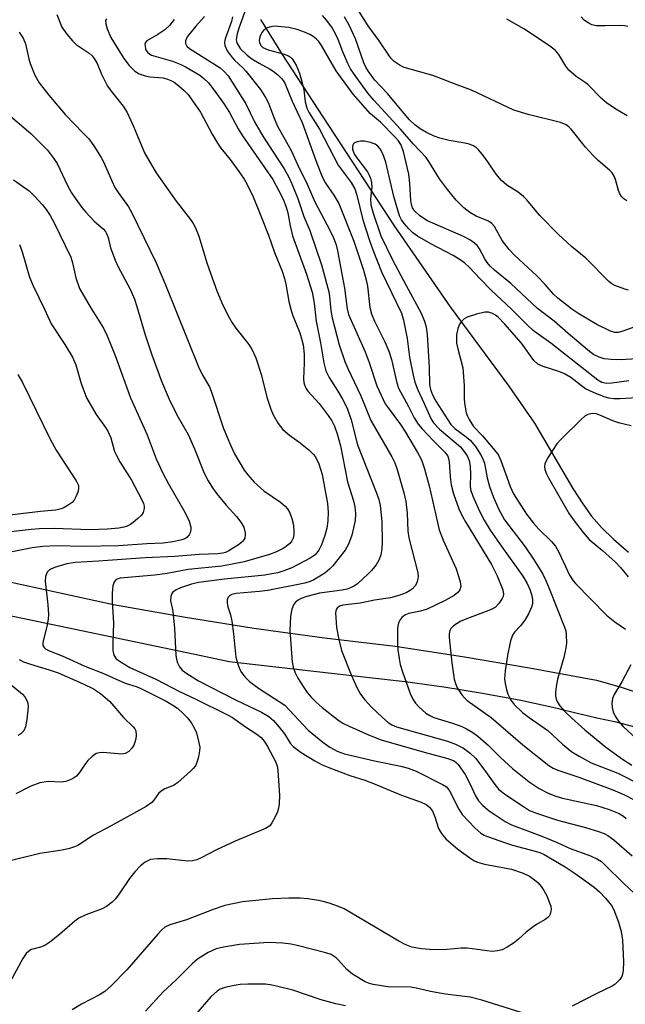
# Model space of a CAD drawing. Units: inches. Extents: x 1183769 to 1189768, y 517459 to 521459.
# Drawn here: x 1185625 to 1185767, y 518573 to 518804 of the extents above; entities that cross this region are included whole.
import ezdxf

# ---------------------------------------------------------------- set-up
doc = ezdxf.new("R2010")
doc.units = ezdxf.units.IN
doc.header["$MEASUREMENT"] = 0
for name, color, linetype in [('HYDRO-Single Line Stream', 4, 'Continuous'), ('TRANS-Road', 130, 'Continuous'), ('Undefined', 1, 'Continuous')]:
    doc.layers.add(name, color=color, linetype=linetype)

msp = doc.modelspace()

# ---------------------------------------------------------------- linework, layer by layer
at = {"layer": 'HYDRO-Single Line Stream'}
msp.add_lwpolyline([(1185681.46, 518803.59), (1185686.58, 518795.42), (1185696.13, 518780.79), (1185712.86, 518755.29), (1185725.94, 518736.31), (1185739.72, 518717.69), (1185745.72, 518709), (1185754.73, 518693.72), (1185757.07, 518690.06), (1185759.11, 518687.21), (1185761.45, 518684.52), (1185764.25, 518681.78), (1185767.74, 518678.76)], dxfattribs=at)
at = {"layer": 'TRANS-Road'}
for points in [[(1185599.66, 518676.81), (1185647.01, 518666.48), (1185663.45, 518663.58), (1185679.94, 518660.99), (1185696.48, 518658.71), (1185713.06, 518656.73), (1185728.84, 518654.33), (1185744.58, 518651.67), (1185760.28, 518648.75), (1185766.04, 518647.14), (1185771.72, 518645.27)], [(1185769.29, 518637.76), (1185764.84, 518638.91), (1185760.34, 518639.86), (1185752.5, 518641.76), (1185751.45, 518642.02), (1185742.5, 518643.96), (1185733.51, 518645.67), (1185724.48, 518647.14), (1185715.42, 518648.39), (1185706.32, 518649.41), (1185674.14, 518653.07), (1185667.6, 518654.44), (1185602.86, 518667.98)]]:
    msp.add_lwpolyline(points, dxfattribs=at)
at = {"layer": 'Undefined'}
for points, elevation in [([(1185767.37, 518761.16), (1185766.65, 518761.58), (1185766.14, 518762.11), (1185765.75, 518762.76), (1185765.44, 518763.58), (1185764.73, 518766.14), (1185764.37, 518766.93), (1185763.9, 518767.66), (1185763.32, 518768.3), (1185760.64, 518770.61), (1185759.37, 518771.82), (1185757.65, 518773.74), (1185754.32, 518777.9), (1185753.73, 518778.5), (1185753.14, 518778.95), (1185751.79, 518779.49), (1185744.24, 518781.32), (1185740.89, 518782.39), (1185730.95, 518787.09), (1185727.37, 518788.36), (1185721.91, 518790.48), (1185715.19, 518792.35), (1185714.21, 518792.84), (1185712.83, 518793.81), (1185712.23, 518794.39), (1185711.71, 518795.04), (1185709.27, 518798.64), (1185706.7, 518802.11), (1185702.41, 518809.05)], 244), ([(1185677.95, 518805.86), (1185676.42, 518801.57), (1185676.02, 518800.25), (1185675.83, 518798.97), (1185675.89, 518798.47), (1185676.05, 518797.98), (1185676.72, 518796.83), (1185678.35, 518795.24), (1185679.49, 518794.41), (1185681.15, 518793.36), (1185683.58, 518792.09), (1185684.5, 518791.51), (1185685.58, 518790.64), (1185686.37, 518789.87), (1185686.83, 518789.3), (1185687.19, 518788.67), (1185688.95, 518784.47), (1185691.27, 518779.48), (1185694.45, 518770.58), (1185695.98, 518766.77), (1185696.75, 518765.27), (1185698.72, 518762.43), (1185699.84, 518760.53), (1185703.38, 518751.64), (1185705.63, 518744.89), (1185706.29, 518742.63), (1185706.57, 518741.14), (1185707.15, 518736.13), (1185707.48, 518734.65), (1185708.2, 518732.9), (1185710.67, 518728.05), (1185711.56, 518725.88), (1185712.16, 518723.96), (1185713.45, 518718.43), (1185713.84, 518717.23), (1185716.21, 518712.9), (1185717.49, 518710.27), (1185718.43, 518708.77), (1185719.38, 518707.64), (1185722.02, 518704.84), (1185724.71, 518702.23), (1185725.4, 518701.25), (1185725.58, 518700.76), (1185725.72, 518699.92), (1185725.91, 518696.44), (1185726.19, 518694.57), (1185726.76, 518692.42), (1185728.01, 518688.92), (1185728.82, 518687.1), (1185729.51, 518685.84), (1185735.66, 518675.85), (1185736.99, 518673.21), (1185738.29, 518669.96), (1185738.42, 518668.9), (1185738.34, 518668.39), (1185738.15, 518667.88), (1185737.39, 518666.7), (1185736.55, 518665.91), (1185735.89, 518665.5), (1185734.98, 518665.08), (1185730.61, 518663.48), (1185728.47, 518662.57), (1185726.71, 518661.51), (1185726.13, 518660.91), (1185725.86, 518660.42), (1185725.7, 518659.6), (1185725.72, 518658.73), (1185726.36, 518652.82), (1185726.9, 518649.02), (1185727.18, 518647.97), (1185727.58, 518646.98), (1185728.71, 518645.29), (1185729.28, 518644.61), (1185729.92, 518644.01), (1185735.53, 518639.98), (1185742.96, 518633.64), (1185749.11, 518628.75), (1185750.12, 518628.16), (1185751.17, 518627.69), (1185756.12, 518626.06), (1185764.1, 518623.02), (1185766.82, 518621.85), (1185768.89, 518620.81)], 240), ([(1185633.75, 518804.81), (1185634.94, 518801.86), (1185636.14, 518800.2), (1185637.47, 518798.63), (1185638.29, 518797.79), (1185641.37, 518795.7), (1185642.07, 518795.08), (1185642.55, 518794.45), (1185643.2, 518793.29), (1185644.2, 518790.82), (1185645.63, 518787.99), (1185646.48, 518786.79), (1185649.28, 518783.3), (1185650.23, 518781.8), (1185651.82, 518778.38), (1185654.3, 518772.39), (1185656, 518769.38), (1185657.07, 518767.67), (1185661.75, 518761.04), (1185665.07, 518756.77), (1185665.71, 518755.84), (1185666.24, 518754.78), (1185667.02, 518752.83), (1185669, 518746.38), (1185671.28, 518740.05), (1185672.7, 518736.66), (1185674.14, 518733.77), (1185674.83, 518732.54), (1185675.72, 518731.3), (1185678.77, 518727.45), (1185679.52, 518726.19), (1185680.41, 518724.32), (1185680.89, 518722.94), (1185681.62, 518720.39), (1185683.02, 518714.87), (1185683.88, 518712.32), (1185684.43, 518710.94), (1185685.63, 518708.9), (1185686.73, 518707.53), (1185688.28, 518706.17), (1185690.48, 518704.6), (1185692.79, 518702.76), (1185693.87, 518701.76), (1185694.35, 518701.11), (1185695.16, 518699.45), (1185695.94, 518696.98), (1185697.22, 518690.19), (1185697.34, 518688.16), (1185697.3, 518686.13), (1185697.01, 518684.39), (1185696.56, 518682.69), (1185695.79, 518680.49), (1185695.18, 518679.21), (1185694.34, 518678.18), (1185693.17, 518677.37), (1185688.84, 518675.12), (1185686.94, 518674.38), (1185685.55, 518673.95), (1185684.16, 518673.65), (1185682.49, 518673.41), (1185673.08, 518672.41), (1185666.96, 518671.65), (1185665.36, 518671.27), (1185662.73, 518670.39), (1185661.74, 518669.94), (1185660.89, 518669.31), (1185660.62, 518668.89), (1185660.48, 518668.41), (1185660.43, 518667.35), (1185660.88, 518665.29), (1185661.05, 518664.14), (1185661.31, 518660.95), (1185661.67, 518654.53), (1185661.78, 518653.67), (1185662.01, 518652.86), (1185662.5, 518651.86), (1185663.13, 518651.13), (1185664.26, 518650.29), (1185666.94, 518648.61), (1185675.82, 518644.09), (1185681.74, 518641.27), (1185683.44, 518640.23), (1185684.52, 518639.32), (1185685.87, 518637.78), (1185687.12, 518636.15), (1185688.48, 518634), (1185689.17, 518633.21), (1185691.03, 518631.78), (1185694.21, 518629.86), (1185695.97, 518628.94), (1185697.54, 518628.27), (1185702.41, 518626.44), (1185705.96, 518625.3), (1185708.4, 518624.42), (1185714.55, 518621.84), (1185719.16, 518620.19), (1185720.32, 518619.64), (1185721.13, 518618.98), (1185721.77, 518618.09), (1185722.34, 518616.74), (1185723.25, 518613.99), (1185723.89, 518612.81), (1185724.97, 518611.57), (1185727.76, 518609.12), (1185730.53, 518607.08), (1185731.52, 518606.5), (1185732.32, 518606.14), (1185734.01, 518605.65), (1185740.36, 518604.46), (1185743.05, 518603.55), (1185744.56, 518602.81), (1185745.7, 518602), (1185746.54, 518601.27), (1185747.27, 518600.41), (1185747.92, 518599.48), (1185748.59, 518598.2), (1185749.26, 518596.59), (1185749.51, 518595.78), (1185749.59, 518594.97), (1185749.41, 518593.93), (1185749.19, 518593.48), (1185748.85, 518593.11), (1185748.18, 518592.65), (1185746.2, 518591.53), (1185745.05, 518590.73), (1185743.73, 518589.7), (1185741.96, 518588.05), (1185740.78, 518587.15), (1185739.3, 518586.19), (1185738.1, 518585.59), (1185737.08, 518585.28), (1185735.76, 518585.18), (1185729.9, 518585.95), (1185728.55, 518585.92), (1185725.28, 518585.61), (1185722.05, 518585.54), (1185719.21, 518585.79), (1185716.99, 518586.2), (1185715.39, 518586.8), (1185713.88, 518587.55), (1185702.84, 518594.18), (1185701.09, 518595.14), (1185699.76, 518595.71), (1185697.55, 518596.47), (1185696.15, 518596.9), (1185695.05, 518597.14), (1185692.55, 518597.5), (1185690.82, 518597.63), (1185688.15, 518597.67), (1185684.32, 518597.53), (1185677.24, 518596.82), (1185673.15, 518595.95), (1185670.37, 518595), (1185664.12, 518592.62), (1185660.23, 518591.45), (1185659.11, 518590.88), (1185658.4, 518590.27), (1185657.46, 518589.25), (1185650.18, 518580.86), (1185646.46, 518577.14), (1185645.01, 518575.79), (1185643.78, 518574.97), (1185639.56, 518572.81), (1185637.35, 518571.47)], 250), ([(1185645.38, 518803.75), (1185645.2, 518803.37), (1185645.23, 518802.6), (1185645.53, 518801.47), (1185646.42, 518799.4), (1185649.48, 518794.45), (1185650.7, 518792.87), (1185652.06, 518791.48), (1185653.05, 518790.91), (1185654.43, 518790.43), (1185655.59, 518790.22), (1185658.65, 518789.92), (1185659.66, 518789.67), (1185660.48, 518789.34), (1185661.26, 518788.93), (1185661.96, 518788.42), (1185663.49, 518787.06), (1185664.52, 518786.03), (1185665.59, 518784.6), (1185667.42, 518781.87), (1185670.13, 518776.77), (1185671.41, 518774.64), (1185672.22, 518773.5), (1185674.38, 518770.8), (1185676.84, 518767.46), (1185677.67, 518766.23), (1185678.37, 518764.95), (1185679.79, 518762.05), (1185681.59, 518757.63), (1185683.34, 518753.04), (1185684.74, 518749.02), (1185686.57, 518744.63), (1185687.13, 518742.95), (1185687.45, 518741.6), (1185688.16, 518737.55), (1185688.62, 518735.7), (1185689.03, 518734.39), (1185690.7, 518730.16), (1185691.21, 518728.53), (1185691.47, 518727.38), (1185691.72, 518725.18), (1185691.73, 518723.14), (1185691.59, 518719.38), (1185691.67, 518718.53), (1185691.81, 518717.98), (1185692.15, 518717.21), (1185692.62, 518716.53), (1185695.22, 518713.62), (1185697.38, 518710.79), (1185698.22, 518709.58), (1185698.84, 518708.34), (1185699.48, 518706.54), (1185700.22, 518703.67), (1185701.89, 518695.25), (1185703.3, 518690.79), (1185703.64, 518689.43), (1185703.78, 518687.81), (1185703.69, 518686.16), (1185702.89, 518682.78), (1185702.15, 518680.63), (1185701.3, 518679.27), (1185698.43, 518675.6), (1185697.66, 518674.75), (1185696.56, 518673.88), (1185693.98, 518672.25), (1185693.1, 518671.87), (1185691.89, 518671.5), (1185683.25, 518669.81), (1185681.17, 518669.55), (1185675.81, 518669.1), (1185674.78, 518668.83), (1185674.31, 518668.58), (1185673.93, 518668.25), (1185673.66, 518667.59), (1185673.66, 518666.8), (1185673.83, 518665.98), (1185674.44, 518664.07), (1185674.75, 518662.6), (1185675.19, 518659.63), (1185675.75, 518654.16), (1185676.15, 518652.53), (1185676.68, 518651.26), (1185677.08, 518650.54), (1185677.94, 518649.43), (1185678.93, 518648.43), (1185681.01, 518646.91), (1185687.19, 518642.92), (1185692.7, 518637.06), (1185696.13, 518634.22), (1185697.78, 518633.06), (1185699.47, 518632.12), (1185701.2, 518631.53), (1185708.22, 518629.88), (1185714.38, 518628.64), (1185716.09, 518628.16), (1185717.98, 518627.42), (1185724.16, 518624.34), (1185725.07, 518623.73), (1185725.81, 518622.85), (1185727.98, 518618.54), (1185728.75, 518617.31), (1185731.74, 518614.13), (1185733.12, 518612.91), (1185733.88, 518612.46), (1185734.69, 518612.11), (1185738.9, 518610.62), (1185740.58, 518610.11), (1185745.9, 518608.72), (1185746.98, 518608.36), (1185748.01, 518607.91), (1185752.91, 518605.04), (1185755.27, 518603.47), (1185759.72, 518600.21), (1185760.91, 518599.13), (1185762.32, 518597.67), (1185763.75, 518595.97), (1185764.33, 518594.96), (1185765.44, 518592.04), (1185766.05, 518589.83), (1185766.33, 518587.83), (1185766.6, 518582.72), (1185766.5, 518580.7), (1185766.35, 518579.84), (1185766.17, 518579.31), (1185765.75, 518578.63), (1185765.2, 518578.03), (1185764.6, 518577.47), (1185763.93, 518577.01), (1185760.36, 518575.33), (1185754.58, 518572.37)], 248), ([(1185661.28, 518803.59), (1185660.14, 518802.21), (1185659.08, 518801.19), (1185657.44, 518800.09), (1185654.84, 518798.6), (1185654.49, 518798.14), (1185654.39, 518797.74), (1185654.52, 518796.8), (1185654.71, 518796.34), (1185654.99, 518795.96), (1185655.53, 518795.51), (1185655.96, 518795.28), (1185660.87, 518793.85), (1185662.8, 518793.11), (1185664.1, 518792.47), (1185667.31, 518790.55), (1185668.22, 518789.8), (1185669.29, 518788.76), (1185670.59, 518787.16), (1185672.8, 518784.03), (1185674.21, 518781.79), (1185676.25, 518778.01), (1185677.25, 518776.35), (1185684.35, 518766.13), (1185685.75, 518763.63), (1185686.77, 518761.54), (1185687.52, 518759.6), (1185687.89, 518758.28), (1185688.44, 518755.28), (1185689.02, 518752.95), (1185690.45, 518748.84), (1185692.31, 518743.92), (1185693.6, 518739.7), (1185694.06, 518737.16), (1185694.56, 518732.88), (1185695.55, 518727.82), (1185696.36, 518723.11), (1185696.8, 518721.31), (1185697.56, 518719.69), (1185699.61, 518716.53), (1185700.63, 518714.81), (1185701.77, 518712.5), (1185702.74, 518709.75), (1185704.23, 518703.89), (1185708.64, 518692.81), (1185709.2, 518691.12), (1185709.55, 518689.69), (1185709.92, 518685.99), (1185709.98, 518681), (1185709.91, 518679.54), (1185709.66, 518678.11), (1185709.31, 518677.02), (1185708.58, 518675.82), (1185707.54, 518674.48), (1185706.73, 518673.66), (1185704.2, 518671.36), (1185703.54, 518670.86), (1185702.62, 518670.37), (1185701.81, 518670.11), (1185700.65, 518669.87), (1185695.35, 518669.12), (1185692.35, 518668.34), (1185691.02, 518667.89), (1185690.3, 518667.52), (1185689.69, 518667.02), (1185689.23, 518666.4), (1185688.86, 518665.38), (1185688.53, 518663.73), (1185688.38, 518660.42), (1185688.91, 518652.98), (1185689.14, 518651.85), (1185689.59, 518650.52), (1185690.27, 518649.22), (1185691.63, 518647.04), (1185692.45, 518645.9), (1185693.39, 518644.8), (1185694.53, 518643.63), (1185695.94, 518642.36), (1185699.96, 518639.24), (1185700.97, 518638.63), (1185702.24, 518638.01), (1185706.78, 518635.97), (1185709.79, 518634.76), (1185719.84, 518631.89), (1185725.39, 518630.43), (1185726.86, 518629.86), (1185727.45, 518629.42), (1185727.83, 518629), (1185729.43, 518626.62), (1185730.59, 518624.56), (1185731.88, 518621.69), (1185732.59, 518620.47), (1185733.57, 518619.41), (1185735.12, 518618.14), (1185738.84, 518615.64), (1185740.36, 518614.83), (1185747.43, 518612.2), (1185750.99, 518610.75), (1185754.06, 518609.3), (1185758.81, 518607.62), (1185760.49, 518606.82), (1185761.38, 518606.22), (1185762.22, 518605.51), (1185766.75, 518601), (1185769.09, 518598.87)], 246), ([(1185668.38, 518804.36), (1185666.33, 518802.05), (1185664.34, 518799.59), (1185663.89, 518798.66), (1185663.91, 518797.99), (1185664.24, 518797.36), (1185664.86, 518796.8), (1185672.04, 518792.27), (1185672.94, 518791.54), (1185673.92, 518790.43), (1185678.03, 518783.84), (1185680.12, 518779.64), (1185682.04, 518776.29), (1185687.04, 518768.59), (1185688.13, 518766.64), (1185688.87, 518765.14), (1185690.24, 518761.64), (1185691.68, 518757.48), (1185693.07, 518754.15), (1185695.83, 518746.14), (1185697.51, 518739.8), (1185697.68, 518738.7), (1185697.97, 518735.41), (1185698.3, 518733.72), (1185699.92, 518727.35), (1185701.25, 518723.47), (1185701.93, 518721.83), (1185704.98, 518715.38), (1185707.34, 518709.65), (1185712.3, 518701.15), (1185712.98, 518699.7), (1185713.56, 518698.12), (1185715.06, 518692.65), (1185715.52, 518690.64), (1185715.85, 518687.89), (1185716.03, 518683.67), (1185716.25, 518682.1), (1185718.38, 518673.94), (1185718.46, 518673.1), (1185718.4, 518672.58), (1185718.11, 518671.56), (1185717.77, 518670.85), (1185717.03, 518670.1), (1185715.61, 518669.25), (1185713.93, 518668.63), (1185711.93, 518668.06), (1185708.21, 518667.5), (1185704.83, 518666.85), (1185700.81, 518666.32), (1185700.02, 518666.1), (1185699.44, 518665.68), (1185699.2, 518665.29), (1185699.09, 518664.54), (1185699.29, 518661.12), (1185699.84, 518658.28), (1185700.48, 518655.75), (1185702.75, 518650.01), (1185704.14, 518646.91), (1185704.94, 518645.49), (1185705.91, 518644.17), (1185707.5, 518642.43), (1185710.07, 518640.01), (1185711.41, 518638.86), (1185712.3, 518638.29), (1185713.36, 518637.82), (1185725.3, 518634.45), (1185727.22, 518633.74), (1185729.08, 518632.84), (1185730.66, 518631.67), (1185731.88, 518630.48), (1185733.83, 518627.92), (1185736.38, 518624.27), (1185737.36, 518623.15), (1185739.01, 518621.89), (1185743.34, 518618.97), (1185744.58, 518618.22), (1185746.15, 518617.55), (1185751.12, 518615.94), (1185757.63, 518614.22), (1185760.69, 518613.33), (1185762.02, 518612.85), (1185762.93, 518612.37), (1185764.29, 518611.33), (1185768.61, 518607.55)], 244), ([(1185674.97, 518804.23), (1185674.66, 518803.16), (1185673.25, 518799.1), (1185673.07, 518798.29), (1185673.11, 518797.52), (1185673.69, 518796.32), (1185674.82, 518794.71), (1185675.4, 518794.07), (1185677.37, 518792.32), (1185678.17, 518791.46), (1185681.47, 518787.19), (1185682.7, 518785.32), (1185683.34, 518784), (1185684.59, 518780.63), (1185685.47, 518778.63), (1185688.66, 518772.91), (1185690.14, 518769.67), (1185692.43, 518765.04), (1185694.22, 518760.86), (1185697.73, 518754.26), (1185698.62, 518752.43), (1185699.2, 518750.78), (1185699.53, 518749.37), (1185701.19, 518740.64), (1185701.8, 518735.79), (1185702.13, 518734.45), (1185706.04, 518725.69), (1185706.99, 518723.22), (1185708.78, 518717.73), (1185710.21, 518714.56), (1185710.75, 518713.54), (1185711.38, 518712.59), (1185714.3, 518708.68), (1185715.51, 518706.93), (1185718.33, 518702.15), (1185719.2, 518700.38), (1185719.85, 518698.5), (1185721.05, 518694.28), (1185723.37, 518684), (1185724.32, 518681.61), (1185727.33, 518674.84), (1185727.94, 518673.18), (1185728.33, 518671.79), (1185728.42, 518670.69), (1185728.2, 518669.92), (1185727.75, 518669.28), (1185726.92, 518668.63), (1185724.79, 518667.47), (1185720.59, 518665.42), (1185718.97, 518664.93), (1185716.25, 518664.36), (1185715.45, 518664.07), (1185714.98, 518663.79), (1185714.6, 518663.44), (1185714.14, 518662.8), (1185713.9, 518662.33), (1185713.74, 518661.81), (1185713.64, 518660.95), (1185713.62, 518657.68), (1185713.7, 518655.91), (1185713.98, 518653.86), (1185714.26, 518652.41), (1185714.74, 518650.74), (1185716.55, 518645.61), (1185717.2, 518644.31), (1185717.82, 518643.34), (1185718.61, 518642.49), (1185720.27, 518641.02), (1185721.15, 518640.47), (1185722.11, 518640.05), (1185726.51, 518638.69), (1185728.72, 518637.87), (1185729.77, 518637.37), (1185731.25, 518636.52), (1185732.42, 518635.65), (1185734.89, 518633.56), (1185737.72, 518630.66), (1185740.57, 518628.08), (1185744.45, 518624.96), (1185746.82, 518623.36), (1185748.88, 518622.27), (1185750.7, 518621.56), (1185752.29, 518621.14), (1185760.24, 518619.36), (1185763.19, 518618.44), (1185765.55, 518617.52), (1185766.54, 518616.91), (1185767.19, 518616.36)], 242), ([(1185769.2, 518731.56), (1185766.44, 518730.56), (1185765.35, 518730.29), (1185764.56, 518730.27), (1185763.49, 518730.56), (1185760.33, 518732.12), (1185756.12, 518734.6), (1185754.47, 518735.71), (1185751.2, 518738.29), (1185750.16, 518739.26), (1185748.2, 518741.5), (1185746.23, 518743.52), (1185741, 518748.41), (1185739.75, 518749.68), (1185738.13, 518751.8), (1185736.3, 518755.1), (1185735.73, 518755.84), (1185734.9, 518756.37), (1185732.03, 518757.56), (1185730.52, 518758.39), (1185729.16, 518759.47), (1185727.39, 518761.3), (1185725.32, 518763.81), (1185723.44, 518766.27), (1185720.97, 518770.34), (1185720.32, 518771.25), (1185717.38, 518774.39), (1185714.29, 518777.94), (1185708.02, 518784.73), (1185706.73, 518786.31), (1185703.83, 518790.26), (1185702.62, 518792.06), (1185701.95, 518793.28), (1185700.78, 518796.01), (1185699.69, 518798.97), (1185699.07, 518800.3), (1185698.19, 518801.85), (1185696.99, 518803.49), (1185696.04, 518804.58)], 240), ([(1185767.74, 518740.21), (1185766.92, 518740.39), (1185764.56, 518741.26), (1185763.83, 518741.64), (1185763.13, 518742.19), (1185757.73, 518747.7), (1185754.41, 518750.42), (1185751.23, 518753.28), (1185746.98, 518757.65), (1185743.92, 518761.32), (1185743.13, 518762.17), (1185741.9, 518763.17), (1185739.25, 518764.83), (1185738, 518765.89), (1185736.7, 518767.35), (1185734.8, 518770.27), (1185733.78, 518771.67), (1185732.7, 518773), (1185732.1, 518773.58), (1185731.39, 518774.03), (1185730.42, 518774.4), (1185729.38, 518774.63), (1185725.68, 518775.23), (1185723.54, 518775.82), (1185722.22, 518776.3), (1185720.37, 518777.17), (1185718.9, 518778.02), (1185717.63, 518778.97), (1185716.42, 518780.14), (1185713.88, 518783.05), (1185711.23, 518786.3), (1185708.29, 518789.44), (1185706.79, 518791.41), (1185706.21, 518792.42), (1185705.75, 518793.49), (1185703.79, 518799.1), (1185702.28, 518802.28), (1185701.21, 518804.28)], 242), ([(1185767.44, 518781.01), (1185764.78, 518782.57), (1185762.57, 518784.07), (1185761.47, 518785.01), (1185758.21, 518788.39), (1185757.57, 518788.89), (1185755.51, 518790.26), (1185753.77, 518791.76), (1185753.08, 518792.68), (1185751.45, 518795.44), (1185750.61, 518796.39), (1185749.2, 518797.43), (1185743.19, 518801.41), (1185739.22, 518803.74)], 246), ([(1185767.57, 518801.96), (1185766.8, 518802.17), (1185765.69, 518802.22), (1185762.29, 518802.13), (1185760.28, 518802.17), (1185759.19, 518802.35), (1185758.41, 518802.73), (1185757.45, 518803.4), (1185756.63, 518804.22)], 248), ([(1185624.95, 518800.64), (1185625.89, 518799.23), (1185626.4, 518797.96), (1185627.19, 518794.39), (1185627.52, 518793.28), (1185628.62, 518790.56), (1185629.64, 518788.78), (1185631.86, 518785.86), (1185635.68, 518781.35), (1185640.05, 518776.94), (1185641.26, 518775.63), (1185642.43, 518773.98), (1185644.16, 518771.31), (1185644.69, 518770.27), (1185646.63, 518765.79), (1185647.37, 518764.27), (1185648.11, 518763.1), (1185650.53, 518759.7), (1185651.3, 518758.43), (1185657.01, 518746.55), (1185659.24, 518741.46), (1185666.97, 518722.22), (1185667.83, 518720.43), (1185669.51, 518717.49), (1185669.97, 518716.53), (1185672.86, 518707.78), (1185674.53, 518703.68), (1185675.39, 518701.81), (1185677.64, 518697.98), (1185678.51, 518696.86), (1185680.01, 518695.19), (1185682.31, 518693.13), (1185686.17, 518690.45), (1185687.25, 518689.55), (1185687.83, 518688.96), (1185688.38, 518687.99), (1185688.85, 518686.63), (1185689.14, 518685.51), (1185689.3, 518684.02), (1185689.3, 518682.84), (1185689.16, 518682.04), (1185688.86, 518681.42), (1185688.38, 518680.81), (1185687.53, 518680.08), (1185686.81, 518679.62), (1185685.24, 518678.86), (1185683.63, 518678.19), (1185677.68, 518676.48), (1185672.42, 518675.51), (1185664.56, 518674.68), (1185659.6, 518673.79), (1185656.73, 518673.38), (1185648.57, 518672.7), (1185647.65, 518672.35), (1185647.19, 518671.84), (1185646.91, 518670.85), (1185646.74, 518669.16), (1185646.7, 518667.15), (1185647.07, 518662.18), (1185646.9, 518657.47), (1185646.91, 518655.72), (1185647.12, 518654.63), (1185647.69, 518653.8), (1185648.81, 518652.95), (1185650.87, 518651.77), (1185657, 518649.02), (1185662.5, 518646.13), (1185666.35, 518644.34), (1185673.64, 518640.75), (1185674.9, 518640), (1185677.96, 518637.82), (1185680.61, 518636.14), (1185681.65, 518635.3), (1185682.38, 518634.47), (1185683.14, 518633.22), (1185685.04, 518629.68), (1185685.39, 518628.69), (1185685.56, 518627.56), (1185685.93, 518621.76), (1185685.87, 518619.81), (1185685.7, 518618.74), (1185685.45, 518617.92), (1185684.86, 518616.58), (1185684.17, 518615.3), (1185683.65, 518614.65), (1185682.69, 518614.03), (1185675.58, 518611.02), (1185671.15, 518608.96), (1185667.61, 518607.09), (1185666.57, 518606.67), (1185665.52, 518606.44), (1185664.43, 518606.37), (1185659.58, 518606.91), (1185657.33, 518606.92), (1185655.68, 518606.69), (1185654.48, 518606.09), (1185653.38, 518605.27), (1185652.02, 518603.83), (1185650.83, 518602.25), (1185648.39, 518598.65), (1185647.5, 518597.53), (1185646.71, 518596.74), (1185645.38, 518595.74), (1185644.41, 518595.19), (1185640.55, 518593.78), (1185638.89, 518592.97), (1185637.96, 518592.25), (1185634.41, 518589.12), (1185632.13, 518587.36), (1185630.95, 518586.57), (1185629.95, 518586.15), (1185627.85, 518585.65), (1185627.16, 518585.27), (1185626.61, 518584.68), (1185625.81, 518583.52), (1185622.81, 518578.04)], 252), ([(1185769.62, 518724.08), (1185766.01, 518723.86), (1185763.71, 518723.93), (1185762.01, 518724.12), (1185760.9, 518724.47), (1185759.58, 518725.13), (1185758.61, 518725.8), (1185753.58, 518729.99), (1185750.3, 518732.94), (1185746.38, 518735.87), (1185740.15, 518741.73), (1185736.32, 518744.87), (1185735.3, 518745.84), (1185734.59, 518746.69), (1185734.14, 518747.38), (1185732.74, 518750.03), (1185732.27, 518750.65), (1185731.69, 518751.2), (1185730.55, 518751.99), (1185729.05, 518752.77), (1185720.64, 518756.45), (1185718.87, 518757.64), (1185717.65, 518758.71), (1185717.12, 518759.48), (1185716.85, 518760.25), (1185716.71, 518761.23), (1185716.5, 518765.15), (1185716.26, 518767.35), (1185714.98, 518772.72), (1185714.4, 518774.33), (1185713.8, 518775.2), (1185713.03, 518776.06), (1185709.6, 518779.55), (1185707.3, 518781.55), (1185703.19, 518786.14), (1185699.24, 518791.61), (1185695.83, 518797.53), (1185695.17, 518798.45), (1185694.62, 518799.05), (1185693.81, 518799.67), (1185693.07, 518800.08), (1185691.78, 518800.66), (1185690.12, 518801.25), (1185688.15, 518801.78), (1185685.57, 518802.02), (1185684.72, 518802.03), (1185683.88, 518801.92), (1185683.08, 518801.64), (1185682.59, 518801.38), (1185682.17, 518801.05), (1185681.83, 518800.6), (1185681.36, 518799.54), (1185681.2, 518798.72), (1185681.25, 518798.22), (1185681.56, 518797.57), (1185682.08, 518797.04), (1185683.27, 518796.48), (1185686.79, 518795.59), (1185688.07, 518795.1), (1185688.51, 518794.78), (1185688.89, 518794.38), (1185689.83, 518792.94), (1185690.62, 518791.02), (1185691.28, 518788.81), (1185691.62, 518787.13), (1185691.95, 518784.3), (1185692.36, 518782.86), (1185692.92, 518781.78), (1185695.36, 518777.92), (1185699.73, 518769.51), (1185702.72, 518765.41), (1185703.58, 518763.95), (1185704.08, 518762.45), (1185705.51, 518756.69), (1185707.06, 518751.84), (1185707.85, 518749.61), (1185709.87, 518744.47), (1185714.52, 518734.82), (1185715, 518733.16), (1185715.87, 518728.83), (1185716.45, 518724.5), (1185717.25, 518720.23), (1185717.68, 518718.6), (1185718.36, 518716.84), (1185719.86, 518713.64), (1185721.39, 518710.11), (1185722.03, 518709.05), (1185723.45, 518707.59), (1185728.35, 518703.43), (1185729.18, 518702.45), (1185729.92, 518701.34), (1185730.4, 518700.23), (1185730.64, 518698.92), (1185730.75, 518696.97), (1185730.63, 518694.34), (1185730.75, 518693.45), (1185731.27, 518691.91), (1185732.86, 518688.37), (1185733.95, 518686.25), (1185735.32, 518683.95), (1185738.03, 518680.04), (1185742.98, 518673.14), (1185743.98, 518671.43), (1185744.66, 518669.86), (1185745.1, 518668.5), (1185745.22, 518667.71), (1185745.21, 518666.68), (1185745.02, 518665.89), (1185744.34, 518664.33), (1185743.47, 518662.84), (1185742.44, 518661.47), (1185741, 518659.99), (1185740.57, 518659.35), (1185740.12, 518657.98), (1185739.36, 518654.51), (1185738.81, 518650.98), (1185738.72, 518649.11), (1185738.86, 518648.01), (1185739.17, 518646.61), (1185739.49, 518645.52), (1185739.82, 518644.73), (1185740.27, 518643.98), (1185740.98, 518643.04), (1185742.87, 518641.22), (1185744.43, 518639.98), (1185748.87, 518636.97), (1185752.28, 518633.76), (1185754.45, 518631.96), (1185756.16, 518630.92), (1185758.96, 518629.42), (1185765.27, 518626.93), (1185770.67, 518624.24)], 238), ([(1185621.82, 518781.87), (1185627.65, 518776.92), (1185631.55, 518772.96), (1185633.01, 518771.09), (1185633.84, 518769.87), (1185636.24, 518764.74), (1185637.21, 518763), (1185638.05, 518761.76), (1185639.64, 518759.59), (1185640.57, 518758.47), (1185642.53, 518756.39), (1185644.64, 518754.52), (1185645.17, 518753.9), (1185645.44, 518753.46), (1185645.79, 518752.5), (1185646.36, 518750.1), (1185647.42, 518747.19), (1185648.17, 518745.64), (1185650.95, 518740.44), (1185651.98, 518738.04), (1185652.55, 518736.34), (1185654.5, 518729.69), (1185656.05, 518725), (1185658.27, 518718.85), (1185660.06, 518714.64), (1185661.89, 518710.94), (1185664.57, 518706.33), (1185666.04, 518702.96), (1185668.3, 518697.25), (1185669.2, 518695.49), (1185670.22, 518693.84), (1185671.27, 518692.46), (1185673.47, 518689.77), (1185675.89, 518687.12), (1185676.92, 518685.83), (1185677.58, 518684.64), (1185677.92, 518683.33), (1185677.94, 518682.81), (1185677.79, 518682.08), (1185677.59, 518681.64), (1185677.23, 518681.21), (1185676.55, 518680.68), (1185674.05, 518679.1), (1185673.28, 518678.71), (1185672.62, 518678.51), (1185671.49, 518678.39), (1185667.13, 518678.25), (1185661.39, 518677.74), (1185654.46, 518677.42), (1185643.52, 518676.62), (1185638.03, 518676.36), (1185636.12, 518676.02), (1185633.2, 518675.17), (1185632.06, 518674.63), (1185631.53, 518674.09), (1185631.13, 518673.08), (1185631, 518671.97), (1185631.69, 518666.45), (1185631.83, 518664.17), (1185631.71, 518663.03), (1185631.39, 518661.32), (1185630.46, 518657.66), (1185630.48, 518656.91), (1185630.8, 518656.4), (1185631.13, 518656.11), (1185631.83, 518655.73), (1185634.98, 518654.46), (1185640.29, 518652.03), (1185644.57, 518650.37), (1185649.76, 518648.09), (1185652.36, 518647.25), (1185653.33, 518646.85), (1185659.35, 518643.84), (1185660.96, 518642.93), (1185662.02, 518642.17), (1185663.46, 518640.87), (1185664.45, 518639.83), (1185665.36, 518638.67), (1185666.04, 518637.44), (1185666.46, 518636.38), (1185666.99, 518634.43), (1185667.24, 518633.02), (1185667.21, 518632.18), (1185666.95, 518630.81), (1185666.57, 518629.46), (1185666.24, 518628.72), (1185665.72, 518628.04), (1185665.1, 518627.42), (1185662.03, 518624.67), (1185661.09, 518624.06), (1185659.09, 518623.26), (1185658.19, 518622.74), (1185657.61, 518622.21), (1185656.49, 518620.66), (1185656.01, 518620.12), (1185654.67, 518619.15), (1185646.52, 518614.59), (1185642.38, 518612.41), (1185638.71, 518610.03), (1185637.9, 518609.67), (1185636.76, 518609.32), (1185635.02, 518608.91), (1185629.8, 518608.13), (1185623.13, 518606.53)], 254), ([(1185767.85, 518718.94), (1185763.84, 518718.36), (1185762.59, 518718.31), (1185761.46, 518718.57), (1185760.55, 518719.07), (1185749.55, 518727.76), (1185746.54, 518729.84), (1185745.38, 518730.74), (1185743.9, 518732.12), (1185740.21, 518735.79), (1185735.6, 518740.13), (1185732.96, 518742.8), (1185730.43, 518745.55), (1185729.41, 518746.48), (1185728.28, 518747.28), (1185726.64, 518748.3), (1185721.4, 518751.01), (1185718.3, 518752.84), (1185717.16, 518753.64), (1185716.23, 518754.54), (1185715.18, 518755.81), (1185714.57, 518756.7), (1185714.11, 518757.64), (1185712.75, 518762.15), (1185710.84, 518770.15), (1185710.18, 518772.13), (1185709.53, 518773.32), (1185709.03, 518773.93), (1185708.34, 518774.42), (1185707.26, 518774.8), (1185705.83, 518775.08), (1185704.97, 518775.12), (1185704.17, 518774.98), (1185703.49, 518774.68), (1185703.18, 518774.38), (1185703.1, 518774.19), (1185703.04, 518773.75), (1185703.09, 518773.26), (1185703.31, 518772.51), (1185703.55, 518772.02), (1185704.33, 518770.85), (1185706.55, 518767.89), (1185706.99, 518767.16), (1185707.3, 518766.4), (1185707.54, 518765.36), (1185707.62, 518764.31), (1185707.27, 518761.57), (1185707.35, 518760.2), (1185707.89, 518758.26), (1185709.73, 518752.93), (1185712.47, 518747.27), (1185715.63, 518741.26), (1185719.07, 518734.95), (1185719.97, 518732.89), (1185720.31, 518731.53), (1185720.52, 518729.81), (1185721.06, 518722.09), (1185721.14, 518718.06), (1185721.36, 518716.9), (1185721.8, 518715.68), (1185722.61, 518714.18), (1185726.11, 518708.7), (1185727.08, 518707.73), (1185729.73, 518705.82), (1185730.63, 518705.05), (1185731.9, 518703.51), (1185733.24, 518701.43), (1185733.72, 518700.43), (1185733.98, 518699.6), (1185734.65, 518696.16), (1185735.19, 518694.15), (1185736.03, 518691.81), (1185737.26, 518688.89), (1185738.7, 518686.38), (1185743.5, 518679.99), (1185745.48, 518677.1), (1185747.63, 518673.63), (1185748.38, 518672.14), (1185749.18, 518670.26), (1185752.78, 518661.2), (1185753.03, 518660.36), (1185753.16, 518659.5), (1185753.23, 518657.46), (1185753.06, 518656.33), (1185752.56, 518654.11), (1185751.13, 518648.96), (1185750.76, 518647.27), (1185750.6, 518645.91), (1185750.61, 518645.1), (1185750.78, 518644.34), (1185751.07, 518643.62), (1185751.63, 518642.77), (1185752.76, 518641.53), (1185754.44, 518639.89), (1185757.51, 518637.12), (1185762.39, 518633.13), (1185766.11, 518630.38), (1185768.5, 518628.83)], 236), ([(1185623.64, 518766.01), (1185627.24, 518763.43), (1185628.55, 518762.25), (1185630.33, 518760.27), (1185631.25, 518759.12), (1185632.18, 518757.71), (1185633.12, 518755.99), (1185637.03, 518747.9), (1185637.44, 518746.56), (1185638.18, 518743.09), (1185639.11, 518740.59), (1185641.55, 518736.28), (1185644.68, 518731.28), (1185645.57, 518729.5), (1185647.42, 518724.89), (1185651.04, 518714.95), (1185654.94, 518706.28), (1185657.01, 518700.67), (1185658.64, 518697.25), (1185659.94, 518694.77), (1185663.79, 518688.17), (1185664.74, 518686.02), (1185665.16, 518684.64), (1185665.19, 518684.09), (1185665.02, 518683.28), (1185664.78, 518682.8), (1185664.23, 518682.22), (1185663.77, 518681.92), (1185663.07, 518681.63), (1185660.96, 518681.16), (1185658.71, 518680.89), (1185654.82, 518680.7), (1185648.21, 518680.22), (1185639.86, 518680.13), (1185633.84, 518680.28), (1185630.49, 518680.12), (1185627.99, 518679.76), (1185620.08, 518678.19)], 256), ([(1185624.98, 518750.88), (1185625.65, 518749.16), (1185627.35, 518743.23), (1185628.18, 518741.16), (1185630.86, 518735.76), (1185632.43, 518732.29), (1185635.63, 518727.48), (1185637.45, 518724.46), (1185638.23, 518722.66), (1185639.5, 518718.29), (1185640.74, 518714.95), (1185642.98, 518711.06), (1185645.18, 518708.02), (1185645.73, 518707.14), (1185646.39, 518705.54), (1185647.31, 518702.38), (1185647.71, 518701.4), (1185648.51, 518699.95), (1185651.24, 518695.65), (1185653.61, 518691.23), (1185654.08, 518690.14), (1185654.21, 518689.57), (1185654.22, 518689.01), (1185653.97, 518688.1), (1185653.57, 518687.47), (1185652.78, 518686.67), (1185651.69, 518685.75), (1185651.01, 518685.25), (1185650.26, 518684.86), (1185649.43, 518684.59), (1185648.27, 518684.37), (1185645.66, 518684.16), (1185641.48, 518683.98), (1185633.12, 518684.29), (1185629.73, 518684.23), (1185627.78, 518684.09), (1185621.68, 518683.39)], 258), ([(1185769.88, 518714.91), (1185765.7, 518714.7), (1185764.28, 518714.71), (1185763.13, 518714.87), (1185762.01, 518715.17), (1185759.55, 518716.19), (1185757.68, 518717.08), (1185756.73, 518717.72), (1185754.26, 518719.7), (1185752.76, 518720.59), (1185751.41, 518721.12), (1185747.78, 518722.28), (1185746.52, 518722.86), (1185745.58, 518723.71), (1185742.66, 518727.73), (1185738.74, 518732.25), (1185737.19, 518733.84), (1185736.58, 518734.31), (1185735.86, 518734.73), (1185734.95, 518735.03), (1185734.11, 518735.01), (1185732.12, 518734.57), (1185729.97, 518733.87), (1185729.26, 518733.46), (1185728.65, 518732.93), (1185728.15, 518732.18), (1185727.75, 518731.18), (1185727.42, 518729.71), (1185727.47, 518727.77), (1185727.79, 518726.1), (1185728.9, 518721.99), (1185729.25, 518717.83), (1185729.23, 518714.89), (1185729.31, 518713.73), (1185729.72, 518711.44), (1185729.99, 518710.63), (1185730.37, 518709.89), (1185731.45, 518708.25), (1185733.55, 518706.05), (1185737.16, 518701.66), (1185737.85, 518700.27), (1185739.99, 518694.14), (1185740.81, 518692.42), (1185743.87, 518687.65), (1185745.46, 518685.53), (1185746.65, 518684.21), (1185749.73, 518681.25), (1185750.6, 518680.19), (1185751.5, 518678.6), (1185753.94, 518673.37), (1185754.75, 518672.05), (1185755.32, 518671.39), (1185762.61, 518663.98), (1185764.52, 518662.4), (1185767.02, 518660.72)], 234), ([(1185624.59, 518720.43), (1185625.72, 518718.54), (1185632.19, 518705.23), (1185633.64, 518702.71), (1185638.32, 518695.49), (1185638.82, 518694.4), (1185638.87, 518693.62), (1185638.67, 518692.81), (1185638.25, 518691.73), (1185637.83, 518690.98), (1185637.32, 518690.39), (1185636.45, 518689.75), (1185635.22, 518689.12), (1185634.19, 518688.73), (1185633.41, 518688.59), (1185629.95, 518688.31), (1185620.74, 518687.21)], 260), ([(1185768.37, 518708.37), (1185765.71, 518709), (1185764.06, 518709.53), (1185760.99, 518710.9), (1185760.23, 518711.17), (1185759.22, 518711.29), (1185758.22, 518711.05), (1185757.5, 518710.63), (1185756.63, 518709.85), (1185751.98, 518705.23), (1185750.98, 518704.14), (1185748.9, 518701.04), (1185748.14, 518699.55), (1185748.05, 518698.83), (1185748.15, 518698.12), (1185748.5, 518697.15), (1185749.01, 518696.16), (1185753.85, 518687.76), (1185754.98, 518686.09), (1185757.09, 518683.36), (1185758.51, 518681.76), (1185761.69, 518679.19), (1185764.68, 518676.4), (1185765.87, 518675.15), (1185767.63, 518672.96)], 232), ([(1185624.93, 518653.58), (1185625.96, 518653.09), (1185627.58, 518652.48), (1185632, 518651.17), (1185634.06, 518650.46), (1185639.92, 518647.94), (1185642.34, 518646.72), (1185643.97, 518645.62), (1185646.16, 518643.75), (1185649.4, 518640.01), (1185651.7, 518637.78), (1185652.03, 518637.33), (1185652.27, 518636.86), (1185652.37, 518635.84), (1185652.27, 518635.03), (1185652.08, 518634.24), (1185651.77, 518633.5), (1185651.36, 518632.82), (1185650.66, 518632.08), (1185649.79, 518631.59), (1185649.01, 518631.45), (1185644.63, 518631.8), (1185643.78, 518631.76), (1185642.99, 518631.54), (1185642.07, 518630.91), (1185641.03, 518629.92), (1185640.34, 518629.01), (1185639.09, 518627.1), (1185638.37, 518626.26), (1185637.42, 518625.66), (1185635.84, 518625.03), (1185634.75, 518624.88), (1185631.7, 518625.03), (1185629.74, 518624.73), (1185627.7, 518623.94), (1185624.19, 518622.15)], 256), ([(1185768.29, 518652.36), (1185766.15, 518648.41), (1185764.39, 518645.44), (1185763.97, 518644.44), (1185763.86, 518643.41), (1185763.93, 518642.36), (1185764.17, 518641.32), (1185764.61, 518640.32), (1185765.41, 518639.12), (1185766.38, 518638.02), (1185774.09, 518630.84)], 234), ([(1185620.8, 518649.53), (1185625.69, 518645.47), (1185626.24, 518644.83), (1185626.81, 518643.85), (1185626.99, 518643.33), (1185627.06, 518642.49), (1185626.74, 518639.56), (1185626.44, 518637.83), (1185626.01, 518636.88), (1185625.34, 518636.2), (1185624.62, 518635.81)], 258), ([(1185742.55, 518570.86), (1185733.35, 518573.78), (1185730.67, 518574.42), (1185724.82, 518575.14), (1185721.3, 518575.78), (1185718.37, 518576.5), (1185716.76, 518576.78), (1185711.33, 518576.9), (1185707.93, 518577.46), (1185706.82, 518577.74), (1185706.04, 518578.07), (1185703.09, 518579.87), (1185701.73, 518580.92), (1185699.81, 518583.11), (1185699.2, 518583.7), (1185698.03, 518584.43), (1185696.79, 518584.88), (1185690.06, 518586.59), (1185688.66, 518586.86), (1185686.73, 518587.12), (1185683.45, 518587.24), (1185676.57, 518586.82), (1185672.81, 518586.21), (1185671.1, 518585.75), (1185669.2, 518584.92), (1185666.74, 518583.36), (1185665.45, 518582.24), (1185661.63, 518578.45), (1185658.72, 518575.73), (1185654.57, 518571.2)], 248), ([(1185701.41, 518572.44), (1185699.14, 518572.92), (1185695.75, 518573.84), (1185689.04, 518576.07), (1185684.9, 518577.15), (1185683.78, 518577.38), (1185682.63, 518577.49), (1185678.52, 518577.52), (1185676.76, 518577.45), (1185675.35, 518577.21), (1185673.12, 518576.7), (1185672.06, 518576.31), (1185671.34, 518575.87), (1185669.88, 518574.5), (1185666.33, 518570.47)], 246)]:
    msp.add_lwpolyline(points, dxfattribs=dict(at, elevation=elevation))

doc.saveas('drawing.dxf')
